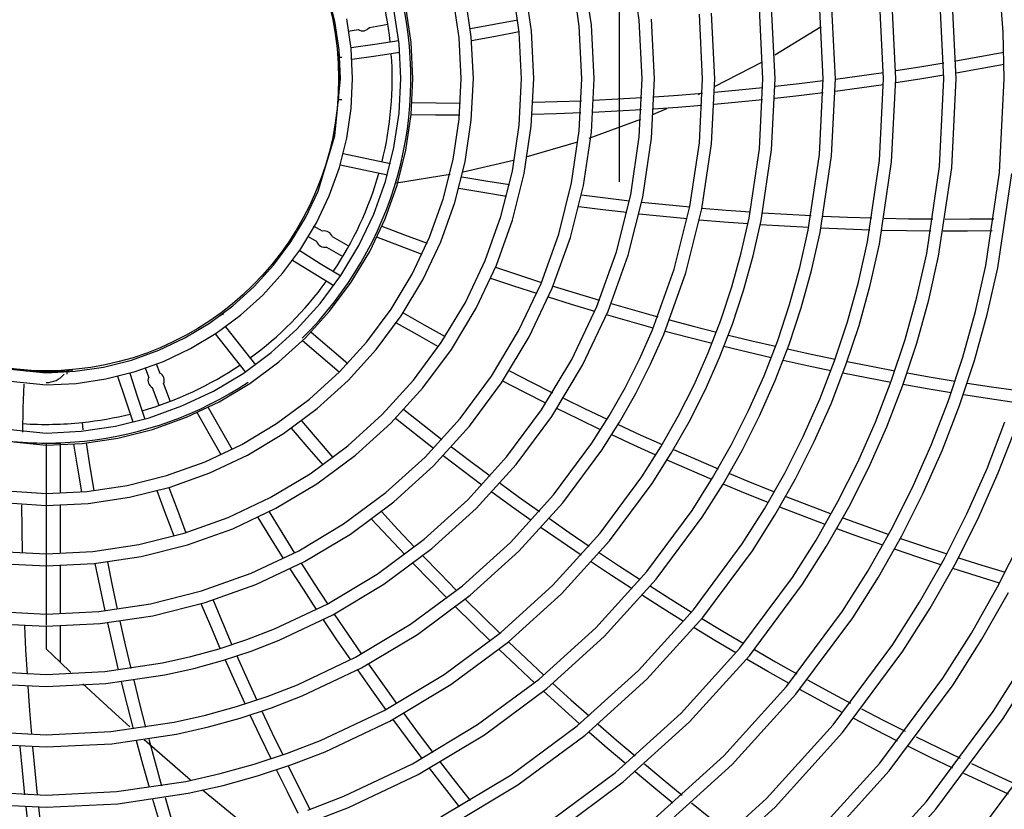
# Model space of a CAD drawing. Units: millimetres. Extents: x -35 to 12084, y -3332 to -654.
# Drawn here: x 5714 to 5820, y -2078 to -1994 of the extents above; entities that cross this region are included whole.
import ezdxf

# ---------------------------------------------------------------- set-up
doc = ezdxf.new("R2010")
doc.units = ezdxf.units.MM
doc.layers.get('0').update_dxf_attribs({"linetype": 'CONTINUOUS'})
doc.layers.add('1', color=7, linetype='CONTINUOUS', true_color=0xffffff)

# ---------------------------------------------------------------- blocks, each defined once
blk = doc.blocks.new('A$C3CBC4F50')
at = {"layer": '1', "color": 0, "linetype": 'Continuous'}
for p, q in [((155.797, 155.282), (155.797, 147.282)), ((156.225, 150.737), (156.042, 151.977)), ((155.2, 150.636), (155.032, 151.777)), ((154.942, 150.611), (154.777, 151.726)), ((153.658, 150.485), (153.511, 151.474)), ((153.917, 150.51), (153.766, 151.525)), ((162.737, 149.482), (162.644, 151.367)), ((162.997, 149.482), (162.903, 151.392)), ((164.003, 150.485), (163.929, 151.49)), ((149.716, 150.719), (149.567, 151.316)), ((152.374, 150.359), (152.246, 151.223)), ((152.633, 150.384), (152.501, 151.273)), ((160.417, 149.484), (160.335, 151.14)), ((161.447, 149.483), (161.361, 151.241)), ((161.707, 149.483), (161.619, 151.266)), ((151.09, 150.233), (150.981, 150.971)), ((151.349, 150.258), (151.236, 151.022)), ((158.867, 149.484), (158.793, 150.989)), ((159.127, 149.484), (159.052, 151.014)), ((160.157, 149.484), (160.077, 151.115)), ((149.806, 150.107), (149.716, 150.719)), ((150.065, 150.132), (149.971, 150.77)), ((153.122, 150.651), (153.629, 150.748)), ((156.287, 149.486), (156.225, 150.737)), ((156.547, 149.486), (156.484, 150.762)), ((157.577, 149.485), (157.509, 150.863)), ((157.837, 149.485), (157.768, 150.888)), ((150.002, 150.504), (150.213, 150.541)), ((150.455, 150.584), (150.85, 150.653)), ((152.614, 150.558), (153.122, 150.651)), ((153.967, 149.487), (153.917, 150.51)), ((154.997, 149.486), (154.942, 150.611)), ((155.257, 149.486), (155.2, 150.636)), ((159.121, 149.999), (160.115, 150.602)), ((150.574, 150.228), (151.083, 150.303)), ((152.417, 149.488), (152.374, 150.359)), ((152.677, 149.488), (152.633, 150.384)), ((153.15, 150.391), (152.641, 150.298)), ((153.658, 150.489), (153.15, 150.391)), ((153.707, 149.487), (153.658, 150.485)), ((164.027, 149.482), (164.003, 150.485)), ((149.837, 149.489), (149.806, 150.107)), ((150.063, 150.156), (150.574, 150.228)), ((150.097, 149.489), (150.065, 150.132)), ((151.127, 149.488), (151.09, 150.233)), ((151.387, 149.488), (151.349, 150.258)), ((149.774, 150.022), (149.789, 150.022)), ((149.78, 149.942), (149.795, 149.942)), ((149.866, 149.942), (149.795, 149.942)), ((150.596, 149.968), (150.084, 149.897)), ((151.107, 150.044), (150.596, 149.968)), ((162.993, 149.869), (163.506, 149.961)), ((163.506, 149.961), (164.019, 150.056)), ((157.834, 149.317), (158.858, 149.85)), ((161.706, 149.66), (162.22, 149.74)), ((162.22, 149.74), (162.734, 149.825)), ((163.511, 149.697), (162.996, 149.606)), ((164.024, 149.793), (163.511, 149.697)), ((149.714, 148.263), (149.837, 149.489)), ((150.065, 148.85), (150.097, 149.489)), ((151.09, 148.749), (151.127, 149.488)), ((151.349, 148.723), (151.387, 149.488)), ((152.374, 148.622), (152.417, 149.488)), ((152.633, 148.597), (152.677, 149.488)), ((153.658, 148.496), (153.707, 149.487)), ((153.916, 148.47), (153.967, 149.487)), ((154.942, 148.369), (154.997, 149.486)), ((155.2, 148.344), (155.257, 149.486)), ((156.225, 148.243), (156.287, 149.486)), ((156.484, 148.217), (156.547, 149.486)), ((157.509, 148.116), (157.577, 149.485)), ((157.768, 148.091), (157.837, 149.485)), ((158.793, 147.99), (158.867, 149.484)), ((159.052, 147.964), (159.127, 149.484)), ((159.641, 149.383), (160.157, 149.445)), ((160.077, 147.863), (160.157, 149.484)), ((160.335, 147.837), (160.417, 149.484)), ((160.417, 149.479), (160.932, 149.548)), ((160.932, 149.548), (161.446, 149.621)), ((161.36, 147.736), (161.447, 149.483)), ((161.619, 147.711), (161.707, 149.483)), ((162.222, 149.477), (161.706, 149.397)), ((162.736, 149.562), (162.222, 149.477)), ((162.644, 147.61), (162.737, 149.482)), ((162.903, 147.584), (162.997, 149.482)), ((163.928, 147.483), (164.027, 149.482)), ((157.834, 149.198), (158.35, 149.246)), ((158.35, 149.246), (158.865, 149.297)), ((159.126, 149.325), (159.641, 149.383)), ((160.93, 149.285), (160.414, 149.216)), ((161.446, 149.359), (160.93, 149.285)), ((149.795, 149.042), (149.78, 149.042)), ((149.795, 149.042), (149.866, 149.042)), ((155.247, 149.028), (155.764, 149.053)), ((155.764, 149.053), (156.28, 149.083)), ((156.541, 149.099), (157.057, 149.136)), ((157.057, 149.136), (157.573, 149.176)), ((157.488, 149.152), (157.571, 149.19)), ((158.86, 149.035), (158.343, 148.984)), ((159.637, 149.121), (159.121, 149.063)), ((160.154, 149.183), (159.637, 149.121)), ((149.789, 148.962), (149.774, 148.962)), ((149.971, 148.214), (150.065, 148.85)), ((151.37, 148.977), (151.886, 148.97)), ((151.886, 148.97), (152.401, 148.967)), ((153.954, 148.984), (154.471, 148.998)), ((154.471, 148.998), (154.987, 149.017)), ((156.269, 148.822), (155.752, 148.792)), ((157.048, 148.874), (156.53, 148.838)), ((156.53, 148.731), (156.816, 148.851)), ((157.565, 148.915), (157.048, 148.874)), ((158.343, 148.984), (157.826, 148.937)), ((150.981, 148.013), (151.09, 148.749)), ((151.236, 147.962), (151.349, 148.723)), ((151.865, 148.71), (151.348, 148.717)), ((152.382, 148.707), (151.865, 148.71)), ((152.246, 147.761), (152.374, 148.622)), ((154.456, 148.737), (153.938, 148.723)), ((154.973, 148.756), (154.456, 148.737)), ((155.155, 148.218), (156.255, 148.621)), ((155.752, 148.792), (155.234, 148.767)), ((152.501, 147.711), (152.633, 148.597)), ((153.511, 147.51), (153.658, 148.496)), ((153.766, 147.459), (153.916, 148.47)), ((149.357, 147.084), (149.714, 148.263)), ((149.814, 147.589), (149.971, 148.214)), ((154.776, 147.258), (154.942, 148.369)), ((155.031, 147.207), (155.2, 148.344)), ((156.042, 147.006), (156.225, 148.243)), ((156.297, 146.955), (156.484, 148.217)), ((150.799, 147.289), (150.981, 148.013)), ((153.807, 147.813), (154.88, 148.128)), ((157.307, 146.754), (157.509, 148.116)), ((157.562, 146.703), (157.768, 148.091)), ((158.572, 146.502), (158.793, 147.99)), ((149.897, 147.887), (150.401, 147.78)), ((150.401, 147.78), (150.906, 147.677)), ((151.048, 147.214), (151.236, 147.962)), ((152.034, 146.914), (152.246, 147.761)), ((158.827, 146.452), (159.052, 147.964)), ((159.837, 146.251), (160.077, 147.863)), ((160.092, 146.2), (160.335, 147.837)), ((149.597, 146.985), (149.814, 147.589)), ((150.334, 147.529), (149.828, 147.636)), ((152.282, 146.839), (152.501, 147.711)), ((152.462, 147.499), (153.534, 147.742)), ((161.102, 145.999), (161.36, 147.736)), ((161.357, 145.948), (161.619, 147.711)), ((162.368, 145.747), (162.644, 147.61)), ((162.623, 145.696), (162.903, 147.584)), ((150.839, 147.425), (150.334, 147.529)), ((151.037, 147.261), (152.18, 147.444)), ((152.432, 147.392), (152.941, 147.306)), ((153.268, 146.539), (153.511, 147.51)), ((153.517, 146.464), (153.766, 147.459)), ((163.633, 145.495), (163.928, 147.483)), ((163.888, 145.445), (164.187, 147.458)), ((150.549, 146.59), (150.799, 147.289)), ((150.789, 146.491), (151.048, 147.214)), ((152.878, 147.053), (152.368, 147.139)), ((152.941, 147.306), (153.45, 147.224)), ((154.502, 146.164), (154.776, 147.258)), ((154.751, 146.089), (155.031, 147.207)), ((149.094, 146.527), (149.357, 147.084)), ((149.323, 146.404), (149.597, 146.985)), ((153.389, 146.97), (152.878, 147.053)), ((154.989, 147.003), (155.502, 146.938)), ((155.502, 146.938), (156.015, 146.878)), ((155.736, 145.789), (156.042, 147.006)), ((155.985, 145.714), (156.297, 146.955)), ((151.741, 146.096), (152.034, 146.914)), ((151.981, 145.997), (152.282, 146.839)), ((155.445, 146.683), (154.931, 146.749)), ((156.275, 146.849), (156.79, 146.795)), ((156.79, 146.795), (157.305, 146.745)), ((156.971, 145.414), (157.307, 146.754)), ((157.565, 146.722), (158.082, 146.679)), ((148.775, 145.996), (149.094, 146.527)), ((150.231, 145.919), (150.549, 146.59)), ((152.932, 145.602), (153.268, 146.539)), ((155.959, 146.623), (155.445, 146.683)), ((156.735, 146.539), (156.219, 146.594)), ((157.251, 146.489), (156.735, 146.539)), ((157.22, 145.339), (157.562, 146.703)), ((158.082, 146.679), (158.599, 146.64)), ((158.406, 145.764), (158.572, 146.502)), ((158.86, 146.622), (159.378, 146.59)), ((159.378, 146.59), (159.896, 146.562)), ((160.158, 146.549), (160.677, 146.528)), ((160.677, 146.528), (161.197, 146.511)), ((161.459, 146.504), (161.979, 146.494)), ((148.991, 145.851), (149.323, 146.404)), ((149.453, 146.227), (149.263, 146.336)), ((150.461, 145.796), (150.789, 146.491)), ((150.722, 146.332), (151.204, 146.149)), ((153.173, 145.503), (153.517, 146.464)), ((158.03, 146.422), (157.512, 146.466)), ((158.548, 146.383), (158.03, 146.422)), ((158.658, 145.701), (158.827, 146.452)), ((159.328, 146.332), (158.809, 146.365)), ((159.848, 146.304), (159.328, 146.332)), ((160.63, 146.27), (160.11, 146.291)), ((161.979, 146.494), (162.5, 146.488)), ((162.763, 146.487), (163.284, 146.488)), ((163.284, 146.488), (163.806, 146.493)), ((149.149, 146.114), (149.328, 146.01)), ((150.012, 145.904), (149.665, 146.104)), ((151.096, 145.912), (150.613, 146.096)), ((151.204, 146.149), (151.687, 145.97)), ((151.369, 145.311), (151.741, 146.096)), ((154.124, 145.108), (154.502, 146.164)), ((154.364, 145.009), (154.751, 146.089)), ((159.657, 145.45), (159.837, 146.251)), ((159.909, 145.387), (160.092, 146.2)), ((161.151, 146.252), (160.63, 146.27)), ((161.935, 146.235), (161.414, 146.245)), ((162.457, 146.228), (161.935, 146.235)), ((163.243, 146.227), (162.721, 146.227)), ((163.765, 146.232), (163.243, 146.227)), ((148.407, 145.5), (148.775, 145.996)), ((149.54, 145.888), (149.887, 145.687)), ((149.847, 145.279), (150.231, 145.919)), ((151.58, 145.732), (151.096, 145.912)), ((151.598, 145.188), (151.981, 145.997)), ((160.908, 145.136), (161.102, 145.999)), ((161.161, 145.073), (161.357, 145.948)), ((148.608, 145.335), (148.991, 145.851)), ((148.965, 145.812), (149.402, 145.539)), ((150.064, 145.134), (150.461, 145.796)), ((155.316, 144.615), (155.736, 145.789)), ((155.556, 144.515), (155.985, 145.714)), ((158.204, 145.037), (158.406, 145.764)), ((158.453, 144.962), (158.658, 145.701)), ((162.16, 144.822), (162.368, 145.747)), ((162.412, 144.759), (162.623, 145.696)), ((147.995, 145.045), (148.407, 145.5)), ((149.253, 145.326), (148.814, 145.6)), ((149.402, 145.539), (149.841, 145.269)), ((152.506, 144.702), (152.932, 145.602)), ((152.736, 144.58), (153.173, 145.503)), ((153.152, 145.455), (153.643, 145.292)), ((159.439, 144.662), (159.657, 145.45)), ((163.411, 144.508), (163.633, 145.495)), ((163.663, 144.445), (163.888, 145.445)), ((148.179, 144.861), (148.608, 145.335)), ((149.692, 145.056), (149.253, 145.326)), ((149.404, 144.682), (149.847, 145.279)), ((150.92, 144.562), (151.369, 145.311)), ((153.643, 145.292), (154.134, 145.133)), ((156.507, 144.121), (156.971, 145.414)), ((156.748, 144.021), (157.22, 145.339)), ((159.687, 144.586), (159.909, 145.387)), ((147.536, 144.63), (147.995, 145.045)), ((149.605, 144.517), (150.064, 145.134)), ((151.136, 144.417), (151.598, 145.188)), ((153.54, 145.052), (153.048, 145.215)), ((154.032, 144.892), (153.54, 145.052)), ((153.644, 144.094), (154.124, 145.108)), ((154.383, 145.054), (154.877, 144.901)), ((157.969, 144.325), (158.204, 145.037)), ((160.673, 144.287), (160.908, 145.136)), ((160.922, 144.211), (161.161, 145.073)), ((147.701, 144.429), (148.179, 144.861)), ((153.873, 143.972), (154.364, 145.009)), ((154.776, 144.66), (154.281, 144.813)), ((154.877, 144.901), (155.372, 144.752)), ((158.214, 144.237), (158.453, 144.962)), ((161.907, 143.912), (162.16, 144.822)), ((147.039, 144.261), (147.536, 144.63)), ((148.907, 144.133), (149.404, 144.682)), ((151.992, 143.844), (152.506, 144.702)), ((155.272, 144.511), (154.776, 144.66)), ((154.782, 143.486), (155.316, 144.615)), ((155.623, 144.679), (156.12, 144.536)), ((159.183, 143.89), (159.439, 144.662)), ((162.156, 143.836), (162.412, 144.759)), ((147.183, 144.045), (147.701, 144.429)), ((147.297, 144.437), (147.262, 144.417)), ((147.336, 144.456), (147.297, 144.437)), ((149.091, 143.949), (149.605, 144.517)), ((150.401, 143.863), (150.92, 144.562)), ((150.602, 143.698), (151.136, 144.417)), ((151.177, 144.48), (151.626, 144.225)), ((152.208, 143.7), (152.736, 144.58)), ((155.011, 143.363), (155.556, 144.515)), ((156.022, 144.294), (155.523, 144.437)), ((156.12, 144.536), (156.619, 144.398)), ((159.428, 143.802), (159.687, 144.586)), ((163.141, 143.537), (163.411, 144.508)), ((163.39, 143.461), (163.663, 144.445)), ((146.512, 143.945), (147.039, 144.261)), ((147.379, 144.181), (147.697, 143.775)), ((151.481, 144.008), (151.031, 144.264)), ((151.626, 144.225), (152.077, 143.973)), ((156.522, 144.155), (156.022, 144.294)), ((156.871, 144.33), (157.373, 144.197)), ((157.373, 144.197), (157.875, 144.07)), ((157.699, 143.627), (157.969, 144.325)), ((157.939, 143.527), (158.214, 144.237)), ((160.398, 143.455), (160.673, 144.287)), ((160.642, 143.367), (160.922, 144.211)), ((146.634, 143.716), (147.183, 144.045)), ((147.483, 143.625), (147.165, 144.033)), ((148.354, 143.633), (148.907, 144.133)), ((149.208, 144.069), (149.599, 143.732)), ((151.932, 143.756), (151.481, 144.008)), ((153.064, 143.127), (153.644, 144.094)), ((153.28, 142.983), (153.873, 143.972)), ((156.23, 143.494), (156.507, 144.121)), ((156.465, 143.383), (156.748, 144.021)), ((157.277, 143.954), (156.775, 144.086)), ((158.129, 144.006), (158.633, 143.885)), ((145.955, 143.682), (146.512, 143.945)), ((147.697, 143.775), (148.017, 143.371)), ((148.519, 143.432), (149.091, 143.949)), ((149.416, 143.546), (149.025, 143.884)), ((149.819, 143.221), (150.401, 143.863)), ((151.398, 143.044), (151.992, 143.844)), ((157.78, 143.825), (157.277, 143.954)), ((158.54, 143.64), (158.034, 143.762)), ((158.633, 143.885), (159.139, 143.767)), ((158.891, 143.133), (159.183, 143.89)), ((159.131, 143.033), (159.428, 143.802)), ((161.612, 143.02), (161.907, 143.912)), ((161.857, 142.932), (162.156, 143.836)), ((145.372, 143.473), (145.955, 143.682)), ((146.055, 143.442), (146.634, 143.716)), ((147.804, 143.221), (147.483, 143.625)), ((147.755, 143.188), (148.354, 143.633)), ((149.599, 143.732), (149.991, 143.398)), ((150.003, 143.037), (150.602, 143.698)), ((151.599, 142.879), (152.208, 143.7)), ((157.396, 142.942), (157.699, 143.627)), ((159.046, 143.522), (158.54, 143.64)), ((159.395, 143.71), (159.902, 143.599)), ((159.902, 143.599), (160.411, 143.492)), ((144.773, 143.323), (145.372, 143.473)), ((145.447, 143.224), (146.055, 143.442)), ((145.899, 143.394), (145.972, 143.195)), ((147.9, 142.972), (148.519, 143.432)), ((149.81, 143.211), (149.416, 143.546)), ((154.137, 142.41), (154.782, 143.486)), ((154.353, 142.266), (155.011, 143.363)), ((155.921, 142.88), (156.23, 143.494)), ((156.15, 142.757), (156.465, 143.383)), ((157.631, 142.831), (157.939, 143.527)), ((159.811, 143.352), (159.303, 143.464)), ((160.321, 143.245), (159.811, 143.352)), ((160.083, 142.639), (160.398, 143.455)), ((160.323, 142.539), (160.642, 143.367)), ((160.668, 143.439), (161.179, 143.339)), ((161.179, 143.339), (161.69, 143.243)), ((162.826, 142.584), (163.141, 143.537)), ((163.071, 142.497), (163.39, 143.461)), ((142.312, 143.325), (143.547, 143.202)), ((143.072, 143.246), (143.072, 143.261)), ((143.097, 143.259), (143.097, 143.244)), ((143.547, 143.202), (144.165, 143.233)), ((143.997, 143.173), (143.997, 143.244)), ((144.022, 143.261), (144.022, 143.246)), ((144.102, 143.267), (144.102, 143.252)), ((144.165, 143.233), (144.773, 143.323)), ((144.823, 143.068), (145.447, 143.224)), ((145.332, 143.19), (145.491, 142.7)), ((145.737, 143.109), (145.668, 143.3)), ((147.12, 142.807), (147.755, 143.188)), ((149.173, 142.635), (149.819, 143.221)), ((153.447, 143.24), (153.907, 143.003)), ((158.562, 142.391), (158.891, 143.133)), ((161.09, 143.091), (160.579, 143.192)), ((161.949, 143.196), (162.463, 143.106)), ((142.261, 143.07), (143.547, 142.942)), ((143.069, 142.96), (143.05, 142.445)), ((143.547, 142.942), (144.19, 142.974)), ((144.19, 142.974), (144.823, 143.068)), ((145.239, 142.633), (145.08, 143.124)), ((146.056, 142.964), (146.193, 142.587)), ((147.242, 142.578), (147.9, 142.972)), ((149.338, 142.434), (150.003, 143.037)), ((150.731, 142.309), (151.398, 143.044)), ((152.395, 142.225), (153.064, 143.127)), ((152.596, 142.06), (153.28, 142.983)), ((153.766, 142.783), (153.306, 143.02)), ((153.907, 143.003), (154.369, 142.771)), ((157.058, 142.272), (157.396, 142.942)), ((158.797, 142.28), (159.131, 143.033)), ((161.603, 142.994), (161.09, 143.091)), ((161.274, 142.145), (161.612, 143.02)), ((161.514, 142.045), (161.857, 142.932)), ((162.377, 142.857), (161.862, 142.947)), ((162.463, 143.106), (162.977, 143.02)), ((163.237, 142.979), (163.753, 142.9)), ((145.958, 142.502), (145.821, 142.879)), ((146.449, 142.49), (147.12, 142.807)), ((150.915, 142.125), (151.599, 142.879)), ((154.229, 142.55), (153.766, 142.783)), ((155.58, 142.278), (155.921, 142.88)), ((155.803, 142.145), (156.15, 142.757)), ((157.288, 142.149), (157.631, 142.831)), ((162.892, 142.771), (162.377, 142.857)), ((163.67, 142.65), (163.153, 142.729)), ((163.753, 142.9), (164.271, 142.825)), ((145.403, 142.143), (145.239, 142.633)), ((145.491, 142.7), (145.654, 142.211)), ((146.548, 142.25), (147.242, 142.578)), ((148.471, 142.115), (149.173, 142.635)), ((154.603, 142.655), (155.069, 142.428)), ((159.728, 141.839), (160.083, 142.639)), ((159.963, 141.728), (160.323, 142.539)), ((162.466, 141.651), (162.826, 142.584)), ((162.706, 141.551), (163.071, 142.497)), ((164.188, 142.574), (163.67, 142.65)), ((143.05, 142.445), (143.037, 141.93)), ((145.746, 142.239), (146.449, 142.49)), ((147.028, 141.897), (146.776, 142.349)), ((147.012, 142.46), (147.263, 142.009)), ((148.616, 141.899), (149.338, 142.434)), ((149.991, 141.638), (150.731, 142.309)), ((151.192, 142.413), (151.597, 142.092)), ((153.392, 141.407), (154.137, 142.41)), ((154.93, 142.207), (154.464, 142.434)), ((155.069, 142.428), (155.536, 142.205)), ((158.196, 141.664), (158.562, 142.391)), ((144.336, 141.978), (144.32, 142.138)), ((145.024, 142.058), (145.746, 142.239)), ((145.821, 141.99), (146.548, 142.25)), ((147.728, 141.67), (148.471, 142.115)), ((149.003, 142.172), (149.337, 141.779)), ((150.156, 141.437), (150.915, 142.125)), ((151.418, 141.902), (151.013, 142.224)), ((151.597, 142.092), (152.004, 141.774)), ((151.644, 141.397), (152.395, 142.225)), ((153.593, 141.242), (154.353, 142.266)), ((155.398, 141.983), (154.93, 142.207)), ((155.209, 141.693), (155.58, 142.278)), ((155.425, 141.549), (155.803, 142.145)), ((155.772, 142.094), (156.243, 141.877)), ((156.686, 141.615), (157.058, 142.272)), ((156.909, 141.481), (157.288, 142.149)), ((158.425, 141.541), (158.797, 142.28)), ((160.894, 141.288), (161.274, 142.145)), ((163.658, 141.157), (164.041, 142.149)), ((142.059, 142.06), (143.547, 141.912)), ((143.547, 141.912), (144.292, 141.949)), ((144.292, 141.949), (145.024, 142.058)), ((145.075, 141.803), (145.821, 141.99)), ((147.284, 141.448), (147.028, 141.897)), ((147.263, 142.009), (147.518, 141.561)), ((147.85, 141.44), (148.616, 141.899)), ((149.127, 141.625), (148.792, 142.019)), ((151.826, 141.584), (151.418, 141.902)), ((151.828, 141.213), (152.596, 142.06)), ((156.106, 141.654), (155.635, 141.872)), ((156.243, 141.877), (156.715, 141.664)), ((161.129, 141.177), (161.514, 142.045)), ((163.898, 141.058), (164.286, 142.062)), ((142.008, 141.806), (143.547, 141.652)), ((143.544, 141.697), (143.542, 137.808)), ((143.544, 141.697), (143.844, 141.697)), ((143.547, 141.652), (144.317, 141.69)), ((143.844, 141.697), (143.843, 140.647)), ((144.22, 141.164), (144.138, 141.675)), ((144.317, 141.69), (145.075, 141.803)), ((144.397, 141.699), (144.48, 141.189)), ((146.943, 141.298), (147.728, 141.67)), ((149.337, 141.779), (149.675, 141.389)), ((154.389, 140.588), (155.209, 141.693)), ((157.793, 140.952), (158.196, 141.664)), ((159.334, 141.056), (159.728, 141.839)), ((159.563, 140.933), (159.963, 141.728)), ((149.465, 141.234), (149.127, 141.625)), ((149.188, 141.042), (149.991, 141.638)), ((152.211, 141.615), (152.623, 141.303)), ((154.59, 140.423), (155.425, 141.549)), ((156.58, 141.44), (156.106, 141.654)), ((156.281, 140.976), (156.686, 141.615)), ((156.497, 140.831), (156.909, 141.481)), ((156.955, 141.558), (157.43, 141.35)), ((158.016, 140.818), (158.425, 141.541)), ((162.06, 140.736), (162.466, 141.651)), ((162.295, 140.625), (162.706, 141.551)), ((146.12, 141.004), (146.943, 141.298)), ((147.042, 141.058), (147.85, 141.44)), ((149.332, 140.826), (150.156, 141.437)), ((150.809, 140.641), (151.644, 141.397)), ((152.446, 141.111), (152.033, 141.424)), ((152.556, 140.485), (153.392, 141.407)), ((152.623, 141.303), (153.038, 140.994)), ((152.74, 140.301), (153.593, 141.242)), ((157.296, 141.125), (156.819, 141.333)), ((157.43, 141.35), (157.908, 141.147)), ((160.472, 140.448), (160.894, 141.288)), ((144.307, 140.655), (144.22, 141.164)), ((144.48, 141.189), (144.566, 140.681)), ((146.196, 140.755), (147.042, 141.058)), ((148.336, 140.532), (149.188, 141.042)), ((150.974, 140.44), (151.828, 141.213)), ((152.861, 140.801), (152.446, 141.111)), ((157.774, 140.921), (157.296, 141.125)), ((158.15, 141.046), (158.63, 140.848)), ((158.899, 140.289), (159.334, 141.056)), ((160.701, 140.325), (161.129, 141.177)), ((163.226, 140.185), (163.658, 141.157)), ((163.462, 140.073), (163.898, 141.058)), ((145.276, 140.793), (146.12, 141.004)), ((148.458, 140.303), (149.332, 140.826)), ((153.248, 140.839), (153.667, 140.535)), ((155.386, 139.769), (156.281, 140.976)), ((155.587, 139.604), (156.497, 140.831)), ((157.354, 140.259), (157.793, 140.952)), ((157.57, 140.114), (158.016, 140.818)), ((158.498, 140.621), (158.016, 140.819)), ((158.63, 140.848), (159.113, 140.654)), ((159.122, 140.155), (159.563, 140.933)), ((142.381, 140.7), (143.547, 140.622)), ((143.547, 140.622), (144.418, 140.665)), ((144.418, 140.665), (145.276, 140.793)), ((145.326, 140.538), (146.196, 140.755)), ((146.099, 140.191), (145.919, 140.676)), ((146.17, 140.748), (146.35, 140.264)), ((149.904, 139.97), (150.809, 140.641)), ((153.492, 140.341), (153.072, 140.646)), ((158.981, 140.427), (158.498, 140.621)), ((161.609, 139.84), (162.06, 140.736)), ((161.839, 139.717), (162.295, 140.625)), ((142.346, 140.442), (143.547, 140.362)), ((143.547, 140.362), (144.444, 140.407)), ((144.444, 140.407), (145.326, 140.538)), ((147.437, 140.107), (148.336, 140.532)), ((150.048, 139.753), (150.974, 140.44)), ((151.627, 139.644), (152.556, 140.485)), ((153.468, 139.573), (154.389, 140.588)), ((153.652, 139.389), (154.59, 140.423)), ((153.667, 140.535), (154.088, 140.234)), ((159.357, 140.558), (159.842, 140.371)), ((160.005, 139.625), (160.472, 140.448)), ((143.021, 140.378), (143.024, 139.861)), ((143.843, 140.387), (143.843, 139.357)), ((146.283, 139.708), (146.099, 140.191)), ((146.35, 140.264), (146.534, 139.781)), ((147.536, 139.867), (148.458, 140.303)), ((148.31, 140.225), (148.58, 139.785)), ((150.712, 140.231), (151.063, 139.851)), ((151.792, 139.443), (152.74, 140.301)), ((153.914, 140.039), (153.492, 140.341)), ((156.383, 138.951), (157.354, 140.259)), ((158.426, 139.542), (158.899, 140.289)), ((159.712, 140.142), (159.226, 140.33)), ((159.842, 140.371), (160.329, 140.187)), ((160.228, 139.492), (160.701, 140.325)), ((162.747, 139.232), (163.226, 140.185)), ((146.495, 139.77), (147.437, 140.107)), ((148.347, 139.667), (148.076, 140.108)), ((150.855, 139.693), (150.503, 140.073)), ((154.302, 140.084), (154.728, 139.788)), ((156.584, 138.786), (157.57, 140.114)), ((158.642, 139.397), (159.122, 140.155)), ((160.2, 139.958), (159.712, 140.142)), ((160.576, 140.096), (161.066, 139.918)), ((162.976, 139.109), (163.462, 140.073)), ((143.024, 139.861), (143.032, 139.346)), ((145.527, 139.527), (146.495, 139.77)), ((146.57, 139.521), (147.536, 139.867)), ((148.58, 139.785), (148.855, 139.347)), ((148.944, 139.394), (149.904, 139.97)), ((151.063, 139.851), (151.418, 139.475)), ((154.554, 139.592), (154.128, 139.888)), ((154.38, 138.661), (155.386, 139.769)), ((154.728, 139.788), (155.156, 139.496)), ((160.938, 139.688), (160.447, 139.866)), ((161.066, 139.918), (161.558, 139.745)), ((161.112, 138.962), (161.609, 139.84)), ((148.622, 139.229), (148.347, 139.667)), ((149.066, 139.165), (150.048, 139.753)), ((150.62, 138.897), (151.627, 139.644)), ((151.21, 139.315), (150.855, 139.693)), ((152.446, 138.646), (153.468, 139.573)), ((154.983, 139.299), (154.554, 139.592)), ((154.564, 138.477), (155.587, 139.604)), ((159.498, 138.825), (160.005, 139.625)), ((161.431, 139.514), (160.938, 139.688)), ((161.335, 138.828), (161.839, 139.717)), ((161.807, 139.659), (162.302, 139.491)), ((163.885, 138.624), (164.393, 139.633)), ((142.545, 139.382), (143.547, 139.332)), ((143.547, 139.332), (144.545, 139.382)), ((144.545, 139.382), (145.527, 139.527)), ((145.578, 139.272), (146.57, 139.521)), ((147.931, 138.915), (148.944, 139.394)), ((150.765, 138.68), (151.792, 139.443)), ((152.611, 138.445), (153.652, 139.389)), ((155.373, 139.35), (155.805, 139.063)), ((157.38, 138.132), (158.426, 139.542)), ((157.581, 137.967), (158.642, 139.397)), ((159.714, 138.68), (160.228, 139.492)), ((162.176, 139.259), (161.68, 139.427)), ((162.302, 139.491), (162.798, 139.328)), ((144.571, 139.123), (145.578, 139.272)), ((144.853, 139.155), (144.957, 138.649)), ((148.03, 138.675), (149.066, 139.165)), ((151.598, 139.286), (151.958, 138.913)), ((155.634, 138.865), (155.201, 139.152)), ((162.673, 139.095), (162.176, 139.259)), ((162.218, 138.299), (162.747, 139.232)), ((163.049, 139.247), (163.548, 139.09)), ((142.519, 139.123), (143.547, 139.072)), ((143.547, 139.072), (144.571, 139.123)), ((143.843, 139.097), (143.842, 138.067)), ((144.697, 138.618), (144.594, 139.125)), ((149.043, 138.572), (148.762, 139.008)), ((148.995, 139.127), (149.275, 138.692)), ((151.751, 138.753), (151.391, 139.126)), ((155.293, 137.748), (156.383, 138.951)), ((155.805, 139.063), (156.24, 138.78)), ((160.57, 138.107), (161.112, 138.962)), ((162.441, 138.165), (162.976, 139.109)), ((163.425, 138.856), (162.925, 139.014)), ((163.548, 139.09), (164.049, 138.937)), ((146.869, 138.535), (147.931, 138.915)), ((149.552, 138.257), (150.62, 138.897)), ((152.115, 138.383), (151.751, 138.753)), ((151.958, 138.913), (152.32, 138.544)), ((155.477, 137.565), (156.584, 138.786)), ((156.07, 138.581), (155.634, 138.865)), ((158.377, 137.313), (159.498, 138.825)), ((160.787, 137.963), (161.335, 138.828)), ((163.926, 138.702), (163.425, 138.856)), ((144.805, 138.112), (144.697, 138.618)), ((144.957, 138.649), (145.065, 138.144)), ((145.779, 138.262), (146.869, 138.535)), ((146.944, 138.287), (148.03, 138.675)), ((149.327, 138.139), (149.043, 138.572)), ((149.275, 138.692), (149.559, 138.26)), ((149.675, 138.027), (150.765, 138.68)), ((151.336, 137.824), (152.446, 138.646)), ((153.264, 137.649), (154.38, 138.661)), ((156.461, 138.638), (156.9, 138.36)), ((158.578, 137.148), (159.714, 138.68)), ((163.325, 137.635), (163.885, 138.624)), ((163.548, 137.502), (164.114, 138.502)), ((147.112, 138.338), (147.312, 137.862)), ((151.481, 137.607), (152.611, 138.445)), ((152.505, 138.359), (152.873, 137.994)), ((153.429, 137.448), (154.564, 138.477)), ((156.73, 138.16), (156.29, 138.438)), ((156.9, 138.36), (157.341, 138.086)), ((161.643, 137.39), (162.218, 138.299)), ((142.418, 138.098), (143.547, 138.042)), ((143.547, 138.042), (144.672, 138.098)), ((144.672, 138.098), (145.779, 138.262)), ((145.829, 138.007), (146.944, 138.287)), ((147.063, 137.784), (146.862, 138.262)), ((148.425, 137.723), (149.552, 138.257)), ((152.668, 137.831), (152.299, 138.197)), ((156.205, 136.836), (157.38, 138.132)), ((157.172, 137.884), (156.73, 138.16)), ((159.373, 136.494), (160.57, 138.107)), ((161.859, 137.246), (162.441, 138.165)), ((144.697, 137.839), (145.829, 138.007)), ((145.121, 137.889), (145.235, 137.384)), ((148.524, 137.483), (149.675, 138.027)), ((149.762, 137.491), (149.472, 137.921)), ((149.703, 138.043), (149.993, 137.614)), ((152.873, 137.994), (153.244, 137.632)), ((156.389, 136.653), (157.581, 137.967)), ((157.565, 137.948), (158.011, 137.679)), ((159.574, 136.329), (160.787, 137.963)), ((142.392, 137.839), (143.547, 137.782)), ((143.082, 137.792), (143.107, 137.275)), ((143.542, 137.783), (143.542, 137.298)), ((143.547, 137.782), (144.697, 137.839)), ((143.842, 137.807), (143.842, 137.012)), ((144.976, 137.351), (144.862, 137.857)), ((147.267, 137.308), (147.063, 137.784)), ((147.312, 137.862), (147.517, 137.387)), ((147.838, 137.497), (148.425, 137.723)), ((150.16, 137.119), (151.336, 137.824)), ((153.039, 137.468), (152.668, 137.831)), ((154.082, 136.652), (155.293, 137.748)), ((157.843, 137.477), (157.397, 137.747)), ((158.011, 137.679), (158.459, 137.414)), ((147.241, 137.3), (147.838, 137.497)), ((147.926, 137.252), (148.524, 137.483)), ((150.055, 137.064), (149.762, 137.491)), ((149.993, 137.614), (150.286, 137.187)), ((150.283, 136.89), (151.481, 137.607)), ((152.053, 136.751), (153.264, 137.649)), ((152.197, 136.535), (153.429, 137.448)), ((153.432, 137.45), (153.808, 137.093)), ((154.247, 136.451), (155.477, 137.565)), ((158.291, 137.211), (157.843, 137.477)), ((162.715, 136.673), (163.325, 137.635)), ((162.931, 136.529), (163.548, 137.502)), ((143.107, 137.275), (143.137, 136.759)), ((143.542, 137.298), (143.692, 137.155)), ((145.095, 136.847), (144.976, 137.351)), ((145.235, 137.384), (145.354, 136.881)), ((146.638, 137.133), (147.241, 137.3)), ((147.316, 137.051), (147.926, 137.252)), ((153.605, 136.927), (153.228, 137.286)), ((157.117, 135.924), (158.377, 137.313)), ((158.686, 137.281), (159.137, 137.021)), ((160.37, 135.676), (161.643, 137.39)), ((160.571, 135.511), (161.859, 137.246)), ((143.692, 137.155), (143.842, 137.012)), ((146.03, 136.997), (146.638, 137.133)), ((146.701, 136.881), (147.316, 137.051)), ((147.583, 136.594), (147.372, 137.068)), ((147.621, 137.148), (147.832, 136.675)), ((148.919, 136.532), (150.16, 137.119)), ((153.808, 137.093), (154.187, 136.738)), ((157.301, 135.74), (158.578, 137.148)), ((158.971, 136.817), (158.519, 137.078)), ((142.291, 136.814), (143.547, 136.752)), ((143.547, 136.752), (144.799, 136.814)), ((144.074, 136.792), (143.842, 137.012)), ((144.799, 136.814), (146.03, 136.997)), ((146.081, 136.742), (146.701, 136.881)), ((149.018, 136.291), (150.283, 136.89)), ((150.504, 136.424), (150.205, 136.848)), ((150.435, 136.973), (150.734, 136.549)), ((153.984, 136.572), (153.605, 136.927)), ((154.9, 135.655), (156.205, 136.836)), ((159.427, 136.56), (158.971, 136.817)), ((159.137, 137.021), (159.592, 136.765)), ((163.787, 135.956), (164.431, 136.972)), ((164.003, 135.812), (164.654, 136.838)), ((144.824, 136.555), (146.081, 136.742)), ((145.416, 136.628), (145.541, 136.125)), ((147.832, 136.675), (148.047, 136.204)), ((150.768, 135.981), (152.053, 136.751)), ((152.769, 135.678), (154.082, 136.652)), ((155.065, 135.454), (156.389, 136.653)), ((159.822, 136.637), (160.28, 136.386)), ((161.367, 134.857), (162.715, 136.673)), ((142.265, 136.556), (143.547, 136.492)), ((143.154, 136.498), (143.19, 135.982)), ((143.547, 136.492), (144.824, 136.555)), ((145.025, 135.908), (144.332, 136.549)), ((145.282, 136.089), (145.157, 136.593)), ((147.798, 136.122), (147.583, 136.594)), ((148.273, 136.282), (148.919, 136.532)), ((150.807, 136.002), (150.504, 136.424)), ((150.734, 136.549), (151.037, 136.128)), ((150.891, 135.752), (152.197, 136.535)), ((152.913, 135.462), (154.247, 136.451)), ((154.562, 136.042), (154.177, 136.393)), ((154.38, 136.56), (154.764, 136.21)), ((158.029, 135.012), (159.373, 136.494)), ((160.116, 136.18), (159.657, 136.431)), ((161.568, 134.692), (162.931, 136.529)), ((147.615, 136.065), (148.273, 136.282)), ((148.36, 136.038), (149.018, 136.291)), ((154.764, 136.21), (155.151, 135.864)), ((158.213, 134.828), (159.574, 136.329)), ((160.28, 136.386), (160.74, 136.139)), ((143.19, 135.982), (143.23, 135.466)), ((145.412, 135.587), (145.282, 136.089)), ((145.541, 136.125), (145.671, 135.624)), ((146.951, 135.882), (147.615, 136.065)), ((147.69, 135.816), (148.36, 136.038)), ((149.412, 135.34), (150.768, 135.981)), ((154.95, 135.695), (154.562, 136.042)), ((160.577, 135.932), (160.116, 136.18)), ((160.974, 136.016), (161.438, 135.775)), ((145.334, 135.629), (145.025, 135.908)), ((146.281, 135.732), (146.951, 135.882)), ((147.014, 135.63), (147.69, 135.816)), ((148.129, 135.414), (147.908, 135.884)), ((148.157, 135.967), (148.378, 135.498)), ((151.27, 135.372), (150.961, 135.79)), ((151.191, 135.917), (151.499, 135.499)), ((155.718, 134.657), (157.117, 135.924)), ((161.276, 135.566), (160.811, 135.808)), ((161.438, 135.775), (161.905, 135.537)), ((162.364, 134.038), (163.787, 135.956)), ((162.565, 133.873), (164.003, 135.812)), ((144.925, 135.53), (146.281, 135.732)), ((146.332, 135.477), (147.014, 135.63)), ((149.512, 135.1), (150.891, 135.752)), ((151.376, 134.843), (152.769, 135.678)), ((153.485, 134.605), (154.9, 135.655)), ((155.348, 135.69), (155.74, 135.347)), ((155.883, 134.456), (157.301, 135.74)), ((158.942, 134.1), (160.37, 135.676)), ((161.743, 135.327), (161.276, 135.566)), ((142.163, 135.531), (143.547, 135.462)), ((143.547, 135.462), (144.925, 135.53)), ((144.951, 135.271), (146.332, 135.477)), ((146.633, 134.494), (145.642, 135.355)), ((145.738, 135.371), (145.874, 134.871)), ((148.354, 134.946), (148.129, 135.414)), ((148.378, 135.498), (148.602, 135.031)), ((151.582, 134.956), (151.27, 135.372)), ((151.499, 135.499), (151.811, 135.084)), ((151.499, 134.614), (152.913, 135.462)), ((153.63, 134.389), (155.065, 135.454)), ((155.539, 135.177), (155.147, 135.52)), ((155.74, 135.347), (156.135, 135.008)), ((159.126, 133.916), (160.571, 135.511)), ((162.141, 135.419), (162.611, 135.187)), ((142.138, 135.272), (143.547, 135.202)), ((143.038, 134.696), (142.991, 135.213)), ((143.252, 135.205), (143.3, 134.689)), ((143.547, 135.202), (144.951, 135.271)), ((145.615, 134.833), (145.479, 135.334)), ((148.707, 135.068), (149.412, 135.34)), ((155.935, 134.837), (155.539, 135.177)), ((162.451, 134.976), (161.98, 135.208)), ((162.611, 135.187), (163.084, 134.959)), ((163.361, 133.219), (164.86, 135.239)), ((147.989, 134.831), (148.707, 135.068)), ((148.795, 134.823), (149.512, 135.1)), ((156.537, 133.66), (158.029, 135.012)), ((162.924, 134.747), (162.451, 134.976)), ((145.755, 134.333), (145.615, 134.833)), ((145.874, 134.871), (146.014, 134.373)), ((147.264, 134.63), (147.989, 134.831)), ((148.064, 134.582), (148.795, 134.823)), ((148.701, 134.245), (148.469, 134.711)), ((148.717, 134.796), (148.948, 134.331)), ((149.906, 134.148), (151.376, 134.843)), ((152.059, 134.334), (151.741, 134.746)), ((151.97, 134.876), (152.287, 134.464)), ((156.335, 134.838), (156.735, 134.504)), ((156.702, 133.459), (158.213, 134.828)), ((159.854, 133.188), (161.367, 134.857)), ((163.323, 134.845), (163.799, 134.623)), ((143.089, 134.179), (143.038, 134.696)), ((143.3, 134.689), (143.351, 134.174)), ((146.533, 134.466), (147.264, 134.63)), ((147.327, 134.378), (148.064, 134.582)), ((150.006, 133.908), (151.499, 134.614)), ((151.984, 133.706), (153.485, 134.605)), ((154.201, 133.532), (155.718, 134.657)), ((156.536, 134.331), (156.136, 134.666)), ((156.735, 134.504), (157.138, 134.172)), ((160.038, 133.004), (161.568, 134.692)), ((163.641, 134.41), (163.164, 134.633)), ((163.799, 134.623), (164.277, 134.405)), ((145.052, 134.246), (146.533, 134.466)), ((146.584, 134.211), (147.327, 134.378)), ((148.948, 134.331), (149.183, 133.868)), ((152.38, 133.924), (152.059, 134.334)), ((152.107, 133.476), (153.63, 134.389)), ((152.287, 134.464), (152.608, 134.055)), ((154.346, 133.316), (155.883, 134.456)), ((156.939, 133.999), (156.536, 134.331)), ((164.12, 134.191), (163.641, 134.41)), ((142.036, 134.247), (143.547, 134.172)), ((143.547, 134.172), (145.052, 134.246)), ((145.078, 133.988), (146.584, 134.211)), ((145.975, 133.582), (145.828, 134.08)), ((146.087, 134.121), (146.234, 133.623)), ((147.886, 133.456), (146.887, 134.279)), ((148.936, 133.781), (148.701, 134.245)), ((149.142, 133.853), (149.906, 134.148)), ((157.355, 132.663), (158.942, 134.1)), ((142.011, 133.988), (143.547, 133.912)), ((143.175, 133.402), (143.117, 133.918)), ((143.379, 133.913), (143.437, 133.398)), ((143.547, 133.912), (145.078, 133.988)), ((149.229, 133.608), (150.006, 133.908)), ((157.342, 134.006), (157.75, 133.68)), ((157.52, 132.462), (159.126, 133.916)), ((160.766, 132.276), (162.364, 134.038)), ((160.95, 132.092), (162.565, 133.873))]:
    blk.add_line(p, q, dxfattribs=at)
for radius in [35.82, 6.25]:
    blk.add_circle((143.547, 149.492), radius, dxfattribs=at)
for centre, radius, start, end in [((143.547, 149.492), 7.395, 6.0686, 24), ((143.547, 149.492), 7.795, 314.61, 14.5787), ((150.312, 150.685), 0.175, 235.5847, 324.4153), ((143.547, 149.492), 6.265, 355.1472, 4.8528), ((143.547, 149.492), 7.395, 346.092, 4.0453), ((143.547, 149.492), 7.395, 326.0732, 344.0603), ((149.496, 146.057), 0.175, 15.5847, 104.4153), ((149.496, 146.057), 0.175, 195.5847, 284.4153), ((143.547, 149.492), 7.395, 306.0932, 324.0499), ((143.547, 149.492), 7.395, 286.0761, 304.053), ((143.547, 149.492), 6.265, 266.0369, 275.0823), ((143.547, 143.492), 0.5, 269.7638, 319.6856), ((145.896, 143.037), 0.175, 335.5847, 64.4153), ((143.547, 149.492), 7.795, 276, 303.5957), ((145.896, 143.037), 0.175, 155.5847, 244.4153), ((143.547, 149.492), 7.395, 276, 284.0544), ((143.547, 149.492), 7.395, 266.0914, 276), ((143.547, 149.492), 7.795, 264, 276)]:
    blk.add_arc(centre, radius, start, end, dxfattribs=at)

msp = doc.modelspace()

# ---------------------------------------------------------------- block references
at = {"xscale": 5, "yscale": 5, "zscale": 5}
msp.add_blockref('A$C3CBC4F50', (4999.55, -2747.62), dxfattribs=at)

doc.saveas('drawing.dxf')
